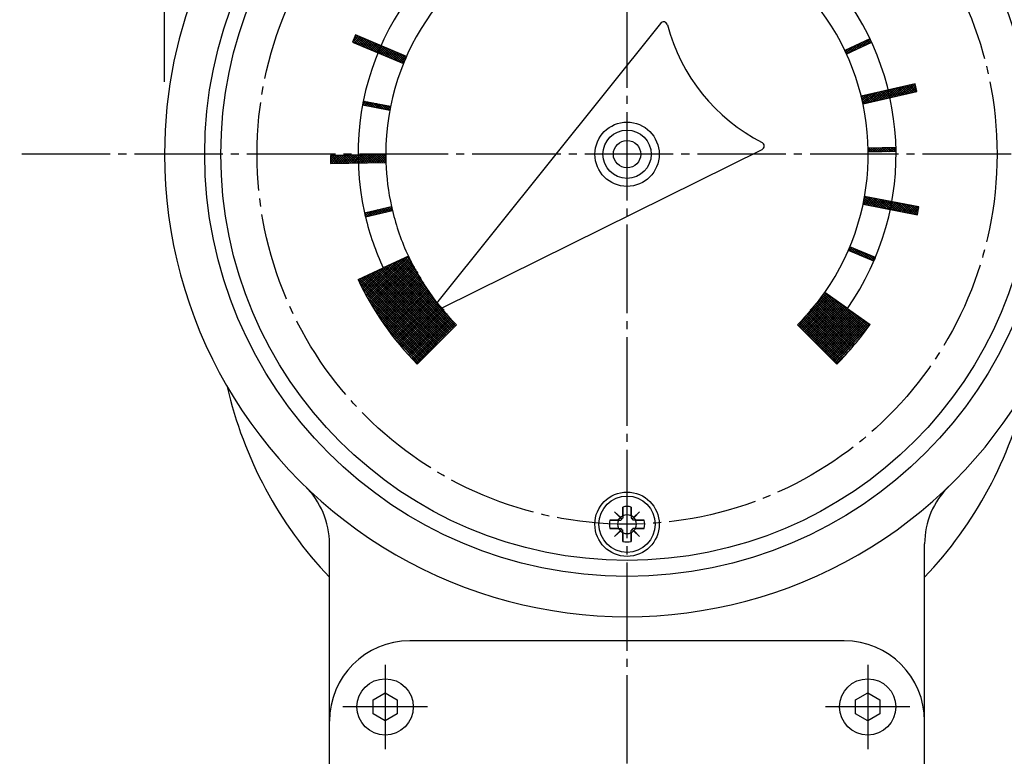
# Model space of a CAD drawing. Extents: x -2070 to 369, y -731 to 950.
# Drawn here: x -76 to 47, y -6 to 85 of the extents above; entities that cross this region are included whole.
import ezdxf

# ---------------------------------------------------------------- set-up
doc = ezdxf.new("R2010")
doc.units = 0
doc.linetypes.add('DASH_CENTER', pattern=[14, 11, -1, 1, -1])
doc.layers.add('1', color=7, linetype='CONTINUOUS')
doc.styles.add('CONVERTER_11', font='txt.shx', dxfattribs={"width": 0.9})
doc.dimstyles.new('ME10_DIM_33', dxfattribs={"dimtxt": 21, "dimasz": 21, "dimexe": 12, "dimexo": 9, "dimgap": 6, "dimtad": 1, "dimsah": 1, "dimcen": 0.09, "dimclrd": 2, "dimclre": 2, "dimclrt": 2, "dimazin": 3, "dimtfac": 1, "dimtix": 1, "dimtmove": 0, "dimatfit": 3})

# ---------------------------------------------------------------- blocks, each defined once
blk = doc.blocks.new('*D42')
at = {"layer": '1', "color": 2, "linetype": 'CONTINUOUS'}
for p, q in [((-57.5, 77.72), (-57.5, 169.51)), ((57.5, 77.72), (57.5, 169.51)), ((-57.5, 157.51), (57.5, 157.51))]:
    blk.add_line(p, q, dxfattribs=at)
at = {"layer": '1', "color": 2}
for points in [[(-36.5, 160.27), (-36.5, 154.74), (-57.5, 157.51)], [(36.5, 154.74), (36.5, 160.27), (57.5, 157.51)]]:
    blk.add_solid(points, dxfattribs=at)
at = {"layer": '1', "color": 2, "style": 'CONVERTER_11', "width": 0.9}
blk.add_text('115', height=21, rotation=0.0001, dxfattribs=at).set_placement((-15.44, 163.51))
blk = doc.blocks.new('*X58')
at = {"layer": '1', "color": 2, "linetype": 'CONTINUOUS'}
for p, q in [((-29.17, 55.12), (-32.6, 51.69)), ((-28.64, 55.36), (-32.49, 51.51)), ((-28.11, 55.61), (-32.39, 51.33)), ((-27.58, 55.86), (-32.29, 51.15)), ((-27.16, 55.99), (-32.18, 50.97)), ((-27.06, 55.81), (-32.08, 50.79)), ((-26.96, 55.63), (-31.98, 50.61)), ((-26.85, 55.46), (-31.87, 50.43)), ((-26.75, 55.28), (-31.77, 50.26)), ((-26.64, 55.1), (-31.67, 50.08)), ((-21.35, 47.37), (-29.12, 55.14)), ((-21.27, 47.58), (-28.93, 55.23)), ((-22.75, 49.34), (-28.73, 55.32)), ((-24.22, 51.09), (-28.54, 55.41)), ((-24.87, 52.02), (-28.35, 55.5)), ((-25.26, 52.69), (-28.15, 55.59)), ((-25.64, 53.36), (-27.96, 55.68)), ((-26.03, 54.03), (-27.77, 55.77)), ((-26.41, 54.7), (-27.58, 55.86)), ((-26.8, 55.37), (-27.38, 55.95)), ((-27.19, 56.04), (-27.19, 56.04)), ((-31.82, 53.88), (-33.12, 52.59)), ((-31.29, 54.13), (-33.01, 52.41)), ((-30.76, 54.38), (-32.91, 52.23)), ((-30.23, 54.62), (-32.8, 52.05)), ((-29.7, 54.87), (-32.7, 51.87)), ((-23.33, 45.39), (-31.82, 53.88)), ((-23.19, 45.53), (-31.63, 53.97)), ((-26.54, 54.92), (-31.56, 49.9)), ((-26.44, 54.74), (-31.46, 49.72)), ((-23.05, 45.67), (-31.43, 54.06)), ((-26.33, 54.56), (-31.36, 49.54)), ((-26.23, 54.38), (-31.25, 49.36)), ((-22.9, 45.81), (-31.24, 54.15)), ((-26.13, 54.2), (-31.15, 49.18)), ((-22.76, 45.96), (-31.05, 54.24)), ((-26.02, 54.02), (-31.04, 49)), ((-22.62, 46.1), (-30.86, 54.33)), ((-22.48, 46.24), (-30.66, 54.42)), ((-22.34, 46.38), (-30.47, 54.51)), ((-22.2, 46.52), (-30.28, 54.6)), ((-22.06, 46.66), (-30.08, 54.69)), ((-21.91, 46.8), (-29.89, 54.78)), ((-21.77, 46.95), (-29.7, 54.87)), ((-21.63, 47.09), (-29.5, 54.96)), ((-21.49, 47.23), (-29.31, 55.05)), ((-33.41, 53.14), (-33.43, 53.12)), ((-24.46, 44.26), (-33.36, 53.16)), ((-32.88, 53.39), (-33.32, 52.94)), ((-32.35, 53.63), (-33.22, 52.77)), ((-24.6, 44.12), (-33.18, 52.69)), ((-24.32, 44.4), (-33.17, 53.25)), ((-24.18, 44.54), (-32.98, 53.34)), ((-24.04, 44.68), (-32.78, 53.43)), ((-23.89, 44.82), (-32.59, 53.52)), ((-23.75, 44.97), (-32.4, 53.61)), ((-23.61, 45.11), (-32.21, 53.7)), ((-23.47, 45.25), (-32.01, 53.79)), ((-25.92, 53.84), (-30.94, 48.82)), ((-25.82, 53.66), (-30.84, 48.64)), ((-25.71, 53.48), (-30.73, 48.46)), ((-25.61, 53.3), (-30.63, 48.28)), ((-25.51, 53.12), (-30.53, 48.1)), ((-25.4, 52.95), (-30.42, 47.92)), ((-25.3, 52.77), (-30.32, 47.74)), ((-24.74, 43.98), (-32.79, 52.02)), ((-25.2, 52.59), (-30.22, 47.57)), ((-25.09, 52.41), (-30.09, 47.41)), ((-24.99, 52.23), (-29.96, 47.26)), ((-24.88, 52.05), (-29.83, 47.1)), ((-24.78, 51.87), (-29.7, 46.95)), ((-24.68, 51.69), (-29.57, 46.8)), ((-24.57, 51.51), (-29.44, 46.64)), ((-24.88, 43.83), (-32.4, 51.35)), ((-25.03, 43.69), (-32.02, 50.68)), ((-24.44, 51.36), (-29.31, 46.49)), ((-24.32, 51.2), (-29.18, 46.33)), ((-24.19, 51.05), (-29.06, 46.18)), ((-24.06, 50.9), (-28.93, 46.03)), ((-23.93, 50.74), (-28.8, 45.87)), ((-23.8, 50.59), (-28.67, 45.72)), ((-23.67, 50.43), (-28.54, 45.57)), ((-23.54, 50.28), (-28.41, 45.41)), ((-25.17, 43.55), (-31.63, 50.02)), ((-25.31, 43.41), (-31.24, 49.35)), ((-23.41, 50.13), (-28.28, 45.26)), ((-23.28, 49.97), (-28.15, 45.1)), ((-23.15, 49.82), (-28.02, 44.95)), ((-23.03, 49.67), (-27.89, 44.8)), ((-22.9, 49.51), (-27.76, 44.64)), ((-22.77, 49.36), (-27.64, 44.49)), ((-22.64, 49.2), (-27.51, 44.34)), ((-22.51, 49.05), (-27.38, 44.18)), ((-25.45, 43.27), (-30.86, 48.68)), ((-25.59, 43.13), (-30.47, 48.01)), ((-22.38, 48.9), (-27.25, 44.03)), ((-22.25, 48.74), (-27.12, 43.87)), ((-22.12, 48.59), (-26.99, 43.72)), ((-21.99, 48.43), (-26.86, 43.57)), ((-21.86, 48.28), (-26.73, 43.41)), ((-21.73, 48.13), (-26.6, 43.26)), ((-21.61, 47.97), (-26.47, 43.11)), ((-21.48, 47.82), (-26.35, 42.95)), ((-25.73, 42.99), (-29.72, 46.98)), ((-21.35, 47.67), (-26.22, 42.8)), ((-21.22, 47.51), (-26.09, 42.64)), ((-25.87, 42.84), (-28.25, 45.22)), ((-26.02, 42.7), (-26.77, 43.46))]:
    blk.add_line(p, q, dxfattribs=at)
blk = doc.blocks.new('*X59')
at = {"layer": '1', "color": 2, "linetype": 'CONTINUOUS'}
for p, q in [((24.61, 51.48), (24.22, 51.09)), ((29.44, 46.64), (24.57, 51.51)), ((24.95, 51.25), (21.27, 47.58)), ((25.11, 51.13), (21.35, 47.37)), ((25.28, 51.02), (21.49, 47.23)), ((25.45, 50.9), (21.63, 47.09)), ((25.61, 50.79), (21.77, 46.95)), ((25.78, 50.67), (21.91, 46.8)), ((25.94, 50.55), (22.06, 46.66)), ((26.11, 50.44), (22.2, 46.52)), ((26.28, 50.32), (22.34, 46.38)), ((26.44, 50.2), (22.48, 46.24)), ((24.78, 51.37), (22.75, 49.34)), ((28.41, 45.41), (23.54, 50.28)), ((28.54, 45.57), (23.67, 50.43)), ((28.67, 45.72), (23.8, 50.59)), ((28.8, 45.87), (23.93, 50.74)), ((28.93, 46.03), (24.06, 50.9)), ((29.06, 46.18), (24.19, 51.05)), ((29.18, 46.33), (24.32, 51.2)), ((29.31, 46.49), (24.44, 51.36)), ((29.57, 46.8), (25.51, 50.85)), ((29.7, 46.95), (26.46, 50.19)), ((27.38, 44.18), (22.51, 49.05)), ((26.61, 50.09), (22.62, 46.1)), ((27.51, 44.34), (22.64, 49.2)), ((26.78, 49.97), (22.76, 45.96)), ((27.64, 44.49), (22.77, 49.36)), ((26.94, 49.85), (22.9, 45.81)), ((27.76, 44.64), (22.9, 49.51)), ((27.89, 44.8), (23.03, 49.67)), ((27.11, 49.74), (23.05, 45.67)), ((28.02, 44.95), (23.15, 49.82)), ((27.28, 49.62), (23.19, 45.53)), ((28.15, 45.1), (23.28, 49.97)), ((27.44, 49.5), (23.33, 45.39)), ((28.28, 45.26), (23.41, 50.13)), ((27.61, 49.39), (23.47, 45.25)), ((27.77, 49.27), (23.61, 45.11)), ((27.94, 49.15), (23.75, 44.97)), ((28.11, 49.04), (23.89, 44.82)), ((29.83, 47.1), (27.4, 49.53)), ((26.35, 42.95), (21.48, 47.82)), ((26.47, 43.11), (21.61, 47.97)), ((26.6, 43.26), (21.73, 48.13)), ((26.73, 43.41), (21.86, 48.28)), ((26.86, 43.57), (21.99, 48.43)), ((26.99, 43.72), (22.12, 48.59)), ((27.12, 43.87), (22.25, 48.74)), ((27.25, 44.03), (22.38, 48.9)), ((28.27, 48.92), (24.04, 44.68)), ((28.44, 48.8), (24.18, 44.54)), ((28.61, 48.69), (24.32, 44.4)), ((28.77, 48.57), (24.46, 44.26)), ((28.94, 48.46), (24.6, 44.12)), ((29.11, 48.34), (24.74, 43.98)), ((29.27, 48.22), (24.88, 43.83)), ((29.44, 48.11), (25.03, 43.69)), ((29.6, 47.99), (25.17, 43.55)), ((29.77, 47.87), (25.31, 43.41)), ((29.94, 47.76), (25.45, 43.27)), ((29.96, 47.26), (28.34, 48.87)), ((30.09, 47.41), (29.29, 48.21)), ((26.09, 42.64), (21.22, 47.51)), ((26.22, 42.8), (21.35, 47.67)), ((30.1, 47.64), (25.59, 43.13)), ((29.72, 46.98), (25.73, 42.99)), ((28.25, 45.22), (25.87, 42.84)), ((26.77, 43.46), (26.02, 42.7))]:
    blk.add_line(p, q, dxfattribs=at)
blk = doc.blocks.new('*X60')
at = {"layer": '1', "color": 2, "linetype": 'CONTINUOUS'}
for p, q in [((-36.36, 68.58), (-36.88, 68.06)), ((-36.65, 68.57), (-36.88, 68.34)), ((-35.92, 67.6), (-36.88, 68.56)), ((-36.07, 68.58), (-36.87, 67.78)), ((-35.78, 68.59), (-36.78, 67.59)), ((-35.64, 67.61), (-36.61, 68.57)), ((-35.49, 68.59), (-36.5, 67.59)), ((-35.37, 67.61), (-36.33, 68.58)), ((-35.21, 68.6), (-36.21, 67.6)), ((-35.09, 67.61), (-36.05, 68.58)), ((-34.92, 68.6), (-35.92, 67.6)), ((-34.81, 67.62), (-35.78, 68.59)), ((-34.63, 68.61), (-35.63, 67.61)), ((-34.53, 67.62), (-35.5, 68.59)), ((-34.34, 68.61), (-35.34, 67.61)), ((-34.25, 67.63), (-35.22, 68.6)), ((-34.06, 68.62), (-35.06, 67.62)), ((-33.98, 67.63), (-34.94, 68.6)), ((-33.77, 68.62), (-34.77, 67.62)), ((-33.7, 67.64), (-34.66, 68.61)), ((-33.48, 68.63), (-34.48, 67.63)), ((-33.42, 67.64), (-34.39, 68.61)), ((-33.19, 68.63), (-34.19, 67.63)), ((-33.14, 67.65), (-34.11, 68.62)), ((-32.9, 68.64), (-33.91, 67.64)), ((-32.86, 67.65), (-33.83, 68.62)), ((-32.62, 68.64), (-33.62, 67.64)), ((-32.59, 67.66), (-33.55, 68.63)), ((-32.33, 68.65), (-33.33, 67.65)), ((-32.31, 67.66), (-33.27, 68.63)), ((-32.04, 68.65), (-33.04, 67.65)), ((-32.03, 67.67), (-33, 68.63)), ((-31.75, 68.66), (-32.75, 67.66)), ((-31.75, 67.67), (-32.72, 68.64)), ((-31.46, 68.66), (-32.47, 67.66)), ((-31.47, 67.68), (-32.44, 68.64)), ((-31.18, 68.67), (-32.18, 67.67)), ((-31.2, 67.68), (-32.16, 68.65)), ((-30.89, 68.67), (-31.89, 67.67)), ((-30.92, 67.69), (-31.88, 68.65)), ((-30.64, 67.69), (-31.61, 68.66)), ((-30.6, 68.68), (-31.6, 67.68)), ((-30.36, 67.7), (-31.33, 68.66)), ((-30.31, 68.68), (-31.31, 67.68)), ((-30.08, 67.7), (-31.05, 68.67)), ((-30.03, 68.69), (-31.03, 67.69)), ((-29.99, 67.89), (-30.77, 68.67)), ((-29.99, 68.17), (-30.49, 68.68)), ((-30, 68.46), (-30.22, 68.68)), ((-36.2, 67.6), (-36.88, 68.28)), ((-36.48, 67.59), (-36.87, 67.99)), ((-36.76, 67.59), (-36.87, 67.7)), ((-30, 68.43), (-30.74, 67.69)), ((-29.99, 68.16), (-30.45, 67.7)), ((-29.99, 67.88), (-30.16, 67.7))]:
    blk.add_line(p, q, dxfattribs=at)
blk = doc.blocks.new('*X61')
at = {"layer": '1', "color": 2, "linetype": 'CONTINUOUS'}
for p, q in [((-33.39, 83.43), (-34.14, 82.68)), ((-33.59, 83.51), (-33.94, 83.16)), ((-33.19, 83.34), (-33.94, 82.59)), ((-32.47, 81.97), (-33.86, 83.35)), ((-31.98, 81.76), (-33.77, 83.55)), ((-32.99, 83.26), (-33.74, 82.51)), ((-31.49, 81.55), (-33.34, 83.41)), ((-33.94, 82.59), (-34.11, 82.76)), ((-33.45, 82.38), (-34.02, 82.96)), ((-32.96, 82.18), (-33.94, 83.15)), ((-32.79, 83.17), (-33.54, 82.42)), ((-32.59, 83.09), (-33.34, 82.34)), ((-32.4, 83), (-33.15, 82.25)), ((-32.2, 82.92), (-32.95, 82.17)), ((-31, 81.34), (-32.85, 83.2)), ((-32, 82.84), (-32.75, 82.09)), ((-31.8, 82.75), (-32.55, 82)), ((-30.5, 81.13), (-32.36, 82.99)), ((-31.6, 82.67), (-32.35, 81.92)), ((-31.4, 82.58), (-32.15, 81.83)), ((-31.2, 82.5), (-31.95, 81.75)), ((-30.01, 80.92), (-31.87, 82.78)), ((-31.01, 82.41), (-31.76, 81.66)), ((-30.81, 82.33), (-31.56, 81.58)), ((-29.52, 80.72), (-31.38, 82.57)), ((-30.61, 82.25), (-31.36, 81.5)), ((-30.41, 82.16), (-31.16, 81.41)), ((-30.21, 82.08), (-30.96, 81.33)), ((-29.03, 80.51), (-30.89, 82.36)), ((-28.54, 80.3), (-30.4, 82.16)), ((-30.01, 81.99), (-30.76, 81.24)), ((-29.81, 81.91), (-30.56, 81.16)), ((-29.62, 81.82), (-30.37, 81.07)), ((-29.42, 81.74), (-30.17, 80.99)), ((-29.22, 81.66), (-29.97, 80.91)), ((-28.05, 80.09), (-29.9, 81.95)), ((-29.02, 81.57), (-29.77, 80.82)), ((-28.82, 81.49), (-29.57, 80.74)), ((-27.76, 80.09), (-29.41, 81.74)), ((-28.62, 81.4), (-29.37, 80.65)), ((-28.42, 81.32), (-29.17, 80.57)), ((-28.23, 81.23), (-28.98, 80.48)), ((-27.68, 80.29), (-28.92, 81.53)), ((-28.03, 81.15), (-28.78, 80.4)), ((-27.83, 81.07), (-28.58, 80.32)), ((-27.59, 80.48), (-28.43, 81.32)), ((-27.63, 80.98), (-28.38, 80.23)), ((-27.43, 80.9), (-28.18, 80.15)), ((-27.51, 80.68), (-27.94, 81.11)), ((-27.42, 80.88), (-27.45, 80.9)), ((-27.62, 80.43), (-27.98, 80.06))]:
    blk.add_line(p, q, dxfattribs=at)
blk = doc.blocks.new('*X64')
at = {"layer": '1', "color": 2, "linetype": 'CONTINUOUS'}
for p, q in [((34.47, 77.18), (33.16, 75.87)), ((34.84, 77.27), (33.53, 75.95)), ((35.21, 77.35), (33.9, 76.04)), ((35.58, 77.44), (34.26, 76.12)), ((35.12, 76.32), (34.3, 77.14)), ((35.35, 76.38), (34.53, 77.2)), ((35.84, 77.42), (34.63, 76.21)), ((35.58, 76.43), (34.76, 77.25)), ((35.81, 76.48), (34.99, 77.3)), ((35.9, 77.19), (35, 76.29)), ((36.04, 76.53), (35.22, 77.35)), ((35.97, 76.89), (35.45, 77.41)), ((35.88, 77.26), (35.68, 77.46)), ((29.32, 75.99), (29.15, 75.82)), ((29.69, 76.08), (29.2, 75.59)), ((30.06, 75.15), (29.24, 75.97)), ((30.06, 76.16), (29.25, 75.36)), ((30.43, 76.25), (29.31, 75.13)), ((30.29, 75.21), (29.47, 76.03)), ((30.8, 76.33), (29.48, 75.02)), ((30.52, 75.26), (29.7, 76.08)), ((31.16, 76.42), (29.85, 75.11)), ((30.75, 75.31), (29.93, 76.13)), ((30.98, 75.37), (30.16, 76.19)), ((31.53, 76.5), (30.22, 75.19)), ((31.21, 75.42), (30.39, 76.24)), ((31.9, 76.59), (30.59, 75.28)), ((31.44, 75.47), (30.62, 76.29)), ((31.67, 75.53), (30.85, 76.35)), ((32.27, 76.67), (30.95, 75.36)), ((31.9, 75.58), (31.08, 76.4)), ((32.13, 75.63), (31.31, 76.45)), ((32.63, 76.76), (31.32, 75.45)), ((32.36, 75.69), (31.54, 76.51)), ((33, 76.84), (31.69, 75.53)), ((32.59, 75.74), (31.77, 76.56)), ((32.82, 75.79), (32, 76.61)), ((33.37, 76.93), (32.06, 75.62)), ((33.05, 75.84), (32.23, 76.66)), ((33.74, 77.01), (32.43, 75.7)), ((33.28, 75.9), (32.46, 76.72)), ((33.51, 75.95), (32.69, 76.77)), ((34.11, 77.1), (32.79, 75.79)), ((33.74, 76), (32.92, 76.82)), ((33.97, 76.06), (33.15, 76.88)), ((34.2, 76.11), (33.38, 76.93)), ((34.43, 76.16), (33.61, 76.98)), ((34.66, 76.22), (33.84, 77.04)), ((34.89, 76.27), (34.07, 77.09)), ((35.95, 76.96), (35.37, 76.38)), ((36, 76.73), (35.74, 76.46)), ((29.83, 75.1), (29.15, 75.78)), ((29.6, 75.05), (29.24, 75.41)), ((29.37, 75), (29.32, 75.04))]:
    blk.add_line(p, q, dxfattribs=at)
blk = doc.blocks.new('*X65')
at = {"layer": '1', "color": 2, "linetype": 'CONTINUOUS'}
for p, q in [((29.43, 62.5), (29.36, 62.56)), ((30.01, 63.39), (29.4, 62.78)), ((30.25, 63.34), (29.41, 62.5)), ((29.78, 62.43), (29.41, 62.8)), ((30.13, 62.36), (29.45, 63.04)), ((29.77, 63.43), (29.47, 63.13)), ((30.48, 62.29), (29.5, 63.27)), ((30.83, 62.23), (29.59, 63.47)), ((30.48, 63.29), (29.65, 62.46)), ((30.72, 63.25), (29.88, 62.41)), ((31.18, 62.16), (29.94, 63.4)), ((30.96, 63.2), (30.12, 62.36)), ((31.53, 62.09), (30.29, 63.33)), ((31.2, 63.16), (30.36, 62.32)), ((31.43, 63.11), (30.59, 62.27)), ((31.88, 62.02), (30.64, 63.26)), ((31.67, 63.06), (30.83, 62.23)), ((32.23, 61.95), (30.99, 63.2)), ((31.91, 63.02), (31.07, 62.18)), ((32.14, 62.97), (31.3, 62.13)), ((32.59, 61.88), (31.34, 63.13)), ((32.38, 62.93), (31.54, 62.09)), ((32.94, 61.82), (31.69, 63.06)), ((32.62, 62.88), (31.78, 62.04)), ((32.85, 62.83), (32.01, 62)), ((33.29, 61.75), (32.04, 62.99)), ((33.09, 62.79), (32.25, 61.95)), ((33.64, 61.68), (32.39, 62.92)), ((33.33, 62.74), (32.49, 61.9)), ((33.56, 62.7), (32.72, 61.86)), ((33.99, 61.61), (32.75, 62.85)), ((33.8, 62.65), (32.96, 61.81)), ((34.34, 61.54), (33.1, 62.79)), ((34.04, 62.6), (33.2, 61.77)), ((34.27, 62.56), (33.43, 61.72)), ((34.69, 61.47), (33.45, 62.72)), ((34.51, 62.51), (33.67, 61.67)), ((35.04, 61.41), (33.8, 62.65)), ((34.75, 62.47), (33.91, 61.63)), ((35.39, 61.34), (34.15, 62.58)), ((35.75, 61.27), (34.5, 62.51)), ((36.1, 61.2), (34.85, 62.45)), ((34.98, 62.42), (34.15, 61.58)), ((35.22, 62.37), (34.38, 61.53)), ((35.46, 62.33), (34.62, 61.49)), ((35.69, 62.28), (34.86, 61.44)), ((35.93, 62.24), (35.09, 61.4)), ((36.15, 61.43), (35.2, 62.38)), ((36.17, 62.19), (35.33, 61.35)), ((36.2, 61.66), (35.55, 62.31)), ((36.27, 62.01), (35.57, 61.3)), ((36.2, 61.66), (35.8, 61.26)), ((36.25, 61.9), (35.91, 62.24)), ((36.13, 61.3), (36.04, 61.21)), ((36.29, 62.14), (36.26, 62.17))]:
    blk.add_line(p, q, dxfattribs=at)
blk = doc.blocks.new('*X66')
at = {"layer": '1', "color": 2, "linetype": 'CONTINUOUS'}
for p, q in [((-32.61, 61.3), (-32.42, 61.49)), ((-32.19, 61.04), (-32.6, 61.45)), ((-32.55, 61.07), (-32.05, 61.57)), ((-31.96, 61.09), (-32.37, 61.5)), ((-32.34, 61), (-31.68, 61.66)), ((-31.73, 61.14), (-32.14, 61.55)), ((-31.97, 61.09), (-31.31, 61.74)), ((-31.5, 61.2), (-31.91, 61.61)), ((-31.27, 61.25), (-31.68, 61.66)), ((-31.6, 61.17), (-30.95, 61.83)), ((-31.04, 61.3), (-31.45, 61.71)), ((-31.23, 61.26), (-30.58, 61.91)), ((-30.81, 61.35), (-31.22, 61.76)), ((-30.58, 61.41), (-30.99, 61.82)), ((-30.87, 61.34), (-30.21, 62)), ((-30.35, 61.46), (-30.76, 61.87)), ((-30.12, 61.51), (-30.53, 61.92)), ((-30.5, 61.43), (-29.84, 62.08)), ((-29.89, 61.57), (-30.3, 61.98)), ((-30.13, 61.51), (-29.47, 62.17)), ((-29.66, 61.62), (-30.07, 62.03)), ((-29.43, 61.67), (-29.84, 62.08)), ((-29.76, 61.6), (-29.26, 62.1)), ((-29.2, 61.73), (-29.61, 62.14)), ((-29.4, 61.68), (-29.21, 61.87)), ((-29.25, 62.06), (-29.38, 62.19)), ((-32.42, 60.98), (-32.57, 61.14))]:
    blk.add_line(p, q, dxfattribs=at)
blk = doc.blocks.new('*X67')
at = {"layer": '1', "color": 2, "linetype": 'CONTINUOUS'}
for p, q in [((-32.87, 74.9), (-32.48, 75.28)), ((-32.68, 74.82), (-32.85, 74.99)), ((-32.8, 75.25), (-32.72, 75.33)), ((-32.33, 74.75), (-32.8, 75.23)), ((-32.66, 74.82), (-32.24, 75.24)), ((-31.97, 74.68), (-32.6, 75.31)), ((-32.43, 74.77), (-32.01, 75.19)), ((-31.62, 74.62), (-32.25, 75.24)), ((-32.19, 74.73), (-31.77, 75.14)), ((-31.95, 74.68), (-31.53, 75.1)), ((-31.27, 74.55), (-31.89, 75.17)), ((-31.72, 74.63), (-31.3, 75.05)), ((-30.92, 74.48), (-31.54, 75.1)), ((-31.48, 74.59), (-31.06, 75.01)), ((-31.24, 74.54), (-30.82, 74.96)), ((-30.57, 74.41), (-31.19, 75.03)), ((-31.01, 74.5), (-30.59, 74.91)), ((-30.22, 74.34), (-30.84, 74.96)), ((-30.77, 74.45), (-30.35, 74.87)), ((-30.53, 74.4), (-30.11, 74.82)), ((-29.87, 74.27), (-30.49, 74.9)), ((-30.29, 74.36), (-29.88, 74.78)), ((-29.52, 74.21), (-30.14, 74.83)), ((-30.06, 74.31), (-29.64, 74.73)), ((-29.82, 74.27), (-29.4, 74.68)), ((-29.45, 74.42), (-29.79, 74.76)), ((-29.41, 74.66), (-29.44, 74.69)), ((-29.58, 74.22), (-29.47, 74.33))]:
    blk.add_line(p, q, dxfattribs=at)
blk = doc.blocks.new('*X70')
at = {"layer": '1', "color": 2, "linetype": 'CONTINUOUS'}
for p, q in [((27.25, 81.27), (28.05, 82.07)), ((27.56, 81.3), (28.57, 82.32)), ((28.36, 81.67), (27.99, 82.04)), ((28.09, 81.55), (29.1, 82.56)), ((28.55, 81.76), (28.18, 82.13)), ((28.74, 81.85), (28.37, 82.22)), ((28.93, 81.94), (28.56, 82.31)), ((28.62, 81.79), (29.63, 82.81)), ((29.13, 82.03), (28.76, 82.4)), ((29.32, 82.12), (28.95, 82.49)), ((29.51, 82.21), (29.14, 82.58)), ((29.15, 82.04), (30.16, 83.06)), ((29.71, 82.3), (29.34, 82.67)), ((29.9, 82.39), (29.53, 82.76)), ((29.68, 82.29), (30.29, 82.9)), ((30.09, 82.48), (29.72, 82.85)), ((30.28, 82.57), (29.91, 82.94)), ((30.33, 82.81), (30.11, 83.03)), ((30.21, 82.53), (30.38, 82.7)), ((27.16, 81.46), (27.52, 81.82)), ((27.39, 81.22), (27.17, 81.45)), ((27.58, 81.31), (27.21, 81.68)), ((27.78, 81.4), (27.41, 81.77)), ((27.97, 81.49), (27.6, 81.86)), ((28.16, 81.58), (27.79, 81.95))]:
    blk.add_line(p, q, dxfattribs=at)
blk = doc.blocks.new('*X71')
at = {"layer": '1', "color": 2, "linetype": 'CONTINUOUS'}
for p, q in [((29.99, 69.31), (30.18, 69.49)), ((30.28, 69), (29.99, 69.28)), ((30, 69.03), (30.46, 69.5)), ((30.55, 69.01), (30.07, 69.49)), ((30.25, 69), (30.75, 69.5)), ((30.83, 69.01), (30.35, 69.49)), ((30.54, 69.01), (31.04, 69.51)), ((31.11, 69.02), (30.63, 69.5)), ((30.83, 69.01), (31.33, 69.51)), ((31.39, 69.02), (30.9, 69.5)), ((31.12, 69.02), (31.62, 69.52)), ((31.67, 69.03), (31.18, 69.51)), ((31.4, 69.02), (31.9, 69.52)), ((31.94, 69.03), (31.46, 69.51)), ((31.69, 69.03), (32.19, 69.53)), ((32.22, 69.04), (31.74, 69.52)), ((31.98, 69.03), (32.48, 69.53)), ((32.5, 69.04), (32.02, 69.52)), ((32.27, 69.04), (32.77, 69.54)), ((32.78, 69.05), (32.29, 69.53)), ((32.55, 69.04), (33.06, 69.54)), ((33.06, 69.05), (32.57, 69.53)), ((32.84, 69.05), (33.34, 69.55)), ((33.33, 69.05), (32.85, 69.54)), ((33.44, 69.23), (33.13, 69.54)), ((33.13, 69.05), (33.44, 69.36)), ((33.43, 69.52), (33.41, 69.55)), ((33.42, 69.06), (33.44, 69.08))]:
    blk.add_line(p, q, dxfattribs=at)
blk = doc.blocks.new('*X72')
at = {"layer": '1', "color": 2, "linetype": 'CONTINUOUS'}
for p, q in [((27.6, 56.74), (27.98, 57.11)), ((28.01, 56.56), (27.6, 56.97)), ((27.64, 57.05), (27.78, 57.19)), ((28.5, 56.36), (27.69, 57.17)), ((27.8, 56.65), (28.18, 57.03)), ((28, 56.57), (28.37, 56.94)), ((28.99, 56.15), (28.06, 57.08)), ((28.2, 56.48), (28.57, 56.86)), ((28.4, 56.4), (28.77, 56.77)), ((29.48, 55.94), (28.55, 56.87)), ((28.6, 56.31), (28.97, 56.69)), ((28.79, 56.23), (29.17, 56.6)), ((28.99, 56.15), (29.37, 56.52)), ((29.97, 55.73), (29.04, 56.66)), ((29.19, 56.06), (29.57, 56.44)), ((29.39, 55.98), (29.76, 56.35)), ((30.46, 55.52), (29.53, 56.45)), ((29.59, 55.89), (29.96, 56.27)), ((29.79, 55.81), (30.16, 56.18)), ((29.99, 55.72), (30.36, 56.1)), ((30.73, 55.53), (30.03, 56.24)), ((30.18, 55.64), (30.56, 56.01)), ((30.38, 55.56), (30.76, 55.93)), ((30.82, 55.73), (30.52, 56.03)), ((30.58, 55.47), (30.8, 55.69))]:
    blk.add_line(p, q, dxfattribs=at)

msp = doc.modelspace()

# ---------------------------------------------------------------- linework, layer by layer
at = {"layer": '1', "color": 2, "linetype": 'DASH_CENTER'}
for p, q in [((0, -7.031), (0, 144.469)), ((75.75, 68.719), (-75.511, 68.719)), ((-30.309, 54.586), (-27.189, 56.041)), ((24.575, 51.512), (27.395, 49.537)), ((27.395, 49.537), (24.575, 51.512)), ((-23.648, 45.072), (-21.213, 47.506)), ((23.648, 45.072), (21.213, 47.506)), ((-30.077, 5.25), (-30.077, -5.25)), ((29.923, 5.25), (29.923, -5.25)), ((-24.827, 0), (-35.327, 0)), ((35.173, 0), (24.673, 0))]:
    msp.add_line(p, q, dxfattribs=at)
at = {"layer": '1', "color": 7, "linetype": 'CONTINUOUS'}
for p, q in [((4.147, 84.991), (-23.515, 50.41)), ((-33.758, 83.583), (-34.142, 82.677)), ((-27.419, 80.892), (-33.758, 83.583)), ((-34.142, 82.677), (-27.804, 79.987)), ((30.205, 83.075), (27.084, 81.62)), ((30.412, 82.629), (27.292, 81.174)), ((30.412, 82.629), (30.205, 83.075)), ((27.292, 81.174), (27.084, 81.62)), ((35.826, 77.495), (29.117, 75.946)), ((36.047, 76.536), (35.826, 77.495)), ((29.338, 74.987), (36.047, 76.536)), ((-32.78, 75.341), (-32.874, 74.859)), ((-32.874, 74.859), (-29.495, 74.202)), ((-32.78, 75.341), (-29.401, 74.685)), ((-29.401, 74.685), (-29.495, 74.202)), ((-30, 68.687), (-36.885, 68.567)), ((-36.885, 68.567), (-36.868, 67.584)), ((-22.903, 49.65), (16.782, 69.3)), ((33.432, 69.549), (29.99, 69.488)), ((29.999, 68.997), (29.99, 69.488)), ((33.441, 69.057), (29.999, 68.997)), ((33.441, 69.057), (33.432, 69.549)), ((-36.868, 67.584), (-29.983, 67.704)), ((29.351, 62.513), (36.111, 61.199)), ((36.298, 62.164), (29.539, 63.478)), ((-32.64, 61.436), (-29.285, 62.21)), ((-32.64, 61.436), (-32.529, 60.957)), ((-32.529, 60.957), (-29.175, 61.731)), ((-29.285, 62.21), (-29.175, 61.731)), ((36.111, 61.199), (36.298, 62.164)), ((27.518, 56.771), (27.71, 57.224)), ((30.687, 55.426), (27.518, 56.771)), ((30.879, 55.879), (27.71, 57.224)), ((-27.189, 56.041), (-30.309, 54.586)), ((-30.309, 54.586), (-27.189, 56.041)), ((30.687, 55.426), (30.879, 55.879)), ((-33.429, 53.131), (-30.309, 54.586)), ((27.395, 49.537), (24.575, 51.512)), ((27.395, 49.537), (30.215, 47.563)), ((-23.648, 45.072), (-21.213, 47.506)), ((23.648, 45.072), (21.213, 47.506)), ((-26.082, 42.637), (-23.648, 45.072)), ((26.082, 42.637), (23.648, 45.072)), ((-0.515, 24.858), (-0.515, 23.77)), ((-0.515, 23.849), (-0.515, 24.858)), ((0.515, 24.858), (0.515, 23.77)), ((0.515, 23.849), (0.515, 24.858)), ((-1.543, 24.262), (-0.647, 23.366)), ((-0.867, 23.549), (-1.543, 24.262)), ((-1.543, 24.262), (-0.83, 23.586)), ((-0.867, 23.48), (-1.094, 23.249)), ((-0.761, 23.586), (-0.53, 23.813)), ((-0.515, 23.77), (-0.515, 23.501)), ((0.515, 23.77), (0.515, 23.501)), ((0.761, 23.586), (0.53, 23.813)), ((1.543, 24.262), (0.647, 23.366)), ((0.83, 23.586), (1.543, 24.262)), ((1.543, 24.262), (0.867, 23.549)), ((0.867, 23.48), (1.094, 23.249)), ((-2.139, 23.234), (-1.051, 23.234)), ((-1.13, 23.234), (-2.139, 23.234)), ((-2.139, 22.204), (-1.051, 22.204)), ((-1.13, 22.204), (-2.139, 22.204)), ((-1.543, 21.176), (-0.647, 22.072)), ((-0.867, 21.958), (-1.094, 22.189)), ((-1.051, 23.234), (-0.782, 23.234)), ((-1.051, 22.204), (-0.782, 22.204)), ((1.543, 21.176), (0.647, 22.072)), ((1.051, 23.234), (0.782, 23.234)), ((1.051, 22.204), (0.782, 22.204)), ((0.867, 21.958), (1.094, 22.189)), ((2.139, 23.234), (1.051, 23.234)), ((2.139, 22.204), (1.051, 22.204)), ((1.13, 23.234), (2.139, 23.234)), ((1.13, 22.204), (2.139, 22.204)), ((-1.543, 21.176), (-0.867, 21.889)), ((-0.83, 21.852), (-1.543, 21.176)), ((-0.761, 21.852), (-0.53, 21.625)), ((-0.515, 21.668), (-0.515, 21.937)), ((-0.515, 20.58), (-0.515, 21.668)), ((-0.515, 21.589), (-0.515, 20.58)), ((0.515, 21.668), (0.515, 21.937)), ((0.515, 20.58), (0.515, 21.668)), ((0.515, 21.589), (0.515, 20.58)), ((0.761, 21.852), (0.53, 21.625)), ((1.543, 21.176), (0.83, 21.852)), ((0.867, 21.889), (1.543, 21.176)), ((-37, -49), (-37, 20.271)), ((37, -49), (37, 20.271)), ((27, 8.219), (-27, 8.219)), ((-31.577, 0.866), (-30.077, 1.732)), ((-30.077, 1.732), (-28.577, 0.866)), ((28.423, 0.866), (29.923, 1.732)), ((29.923, 1.732), (31.423, 0.866)), ((-31.577, -0.866), (-31.577, 0.866)), ((-28.577, 0.866), (-28.577, -0.866)), ((28.423, -0.866), (28.423, 0.866)), ((31.423, 0.866), (31.423, -0.866)), ((-30.077, -1.732), (-31.577, -0.866)), ((-28.577, -0.866), (-30.077, -1.732)), ((29.923, -1.732), (28.423, -0.866)), ((31.423, -0.866), (29.923, -1.732))]:
    msp.add_line(p, q, dxfattribs=at)
for centre, radius in [((0, 68.719), 52.5), ((0, 68.719), 50.5), ((0, 68.719), 3.996), ((0, 68.719), 3), ((0, 68.72), 1.7), ((0, 22.719), 4), ((0, 22.719), 3.5), ((-30.077, 0), 3.5), ((29.923, 0), 3.5)]:
    msp.add_circle(centre, radius, dxfattribs=at)
at = {"layer": '1', "color": 2, "linetype": 'DASH_CENTER'}
msp.add_circle((0, 68.719), 46, dxfattribs=at)
at = {"layer": '1', "color": 7, "linetype": 'CONTINUOUS'}
for centre, radius, start, end in [((0, 68.719), 57.5, 0.00003, 179.99997), ((0, 68.719), 33.443, 325, 192.5787), ((0, 68.719), 30, 325, 180.06068), ((4.537, 84.678), 0.5, 14.77315, 141.3433), ((27.26, 90.671), 23, 194.77315, 242.91346), ((0, 68.719), 33.443, 24.5787, 25.4213), ((0, 68.719), 30, 156.06068, 157.93932), ((0, 68.719), 30, 24.53036, 25.46964), ((0, 68.719), 30, 12.06068, 13.93932), ((0, 68.719), 33.443, 168.5787, 169.4213), ((0, 68.719), 30, 168.53036, 169.46964), ((16.56, 69.748), 0.5, 296.3433, 62.91346), ((0, 68.719), 57.5, 179.99997, 0.00003), ((0, 68.719), 30, 180.06068, 181.93932), ((0, 68.719), 30, 0.53036, 1.46964), ((0, 68.719), 33.443, 0.5787, 1.4213), ((0, 68.719), 30, 181.93932, 192.53036), ((0, 68.719), 30, 348.06068, 349.93932), ((0, 68.719), 33.443, 192.5787, 193.4213), ((0, 68.719), 30, 192.53036, 193.46964), ((0, 68.719), 30, 193.46964, 205), ((0, 68.719), 33.443, 193.4213, 205), ((0, 68.719), 30, 336.53036, 337.46964), ((0, 68.719), 30, 205, 225), ((0, 68.719), 33.443, 336.5787, 337.4213), ((0, 68.719), 36.885, 205, 225), ((0, 68.719), 30, 315, 325), ((-23.124, 50.098), 0.5, 141.3433, 296.3433), ((0, 68.719), 36.885, 315, 325), ((0, 51.219), 51, 192.91633, 223.49036), ((0, 51.219), 51, 316.50964, 347.08367), ((-47, 20.271), 10, 0, 45.86939), ((47, 20.271), 10, 134.1306, 180), ((0, 22.719), 2.2, 76.46196, 103.53804), ((-0.903, 23.515), 0.05, 315.493, 43.50051), ((-0.796, 23.622), 0.05, 226.49949, 314.507), ((0, 22.719), 0.915, 135, 144.16223), ((0, 22.719), 0.915, 125.83777, 135), ((-0.565, 23.501), 0.05, 305.83777, 0), ((-0.565, 23.849), 0.05, 314.507, 0), ((0, 22.719), 1.17, 63.88521, 116.11479), ((0.565, 23.849), 0.05, 180, 225.493), ((0.565, 23.501), 0.05, 180, 234.16223), ((0, 22.719), 0.915, 45, 54.16223), ((0, 22.719), 0.915, 35.83777, 45), ((0.796, 23.622), 0.05, 225.493, 313.50051), ((0.903, 23.515), 0.05, 136.49949, 224.507), ((0, 22.719), 2.2, 166.46196, 193.53804), ((0, 22.719), 1.17, 153.88521, 206.11479), ((-1.13, 23.284), 0.05, 270, 315.493), ((-1.13, 22.154), 0.05, 44.507, 90), ((-0.782, 23.284), 0.05, 270, 324.16223), ((-0.782, 22.154), 0.05, 35.83777, 90), ((0, 22.719), 0.915, 215.83777, 225), ((0, 22.719), 0.915, 225, 234.16223), ((0, 22.719), 0.915, 305.83777, 315), ((0, 22.719), 0.915, 315, 324.16223), ((0.782, 23.284), 0.05, 215.83777, 270), ((0.782, 22.154), 0.05, 90, 144.16223), ((0, 22.719), 1.17, 333.88521, 26.11479), ((1.13, 23.284), 0.05, 224.507, 270), ((1.13, 22.154), 0.05, 90, 135.493), ((0, 22.719), 2.2, 346.46196, 13.53804), ((-0.903, 21.923), 0.05, 316.49949, 44.507), ((-0.796, 21.816), 0.05, 45.493, 133.50051), ((-0.565, 21.937), 0.05, 0, 54.16223), ((-0.565, 21.589), 0.05, 0, 45.493), ((0, 22.719), 1.17, 243.88521, 296.11479), ((0.565, 21.937), 0.05, 125.83777, 180), ((0.565, 21.589), 0.05, 134.507, 180), ((0.796, 21.816), 0.05, 46.49949, 134.507), ((0.903, 21.923), 0.05, 135.493, 223.50051), ((0, 22.719), 2.2, 256.46196, 283.53804), ((-27, -1.781), 10, 90, 180), ((27, -1.781), 10, 0, 90)]:
    msp.add_arc(centre, radius, start, end, dxfattribs=at)

# ---------------------------------------------------------------- block references
at = {"layer": '1', "color": 2, "linetype": 'CONTINUOUS'}
for name in ['*X61', '*X70', '*X64', '*X67', '*X60', '*X71', '*X65', '*X66', '*X72', '*X58', '*X59']:
    msp.add_blockref(name, (0, 0), dxfattribs=at)

# ---------------------------------------------------------------- dimensions: what is measured, and where the dimension line sits
at = {"layer": '1'}
dim = msp.add_linear_dim(base=(-57.5, 157.506), p1=(57.5, 68.719), p2=(-57.5, 68.719), dimstyle='ME10_DIM_33', dxfattribs=at)
dim.commit()
dim.dimension.update_dxf_attribs({"geometry": '*D42', "text_midpoint": (0, 174.006), "text_rotation": 0.00014})

doc.saveas('drawing.dxf')
